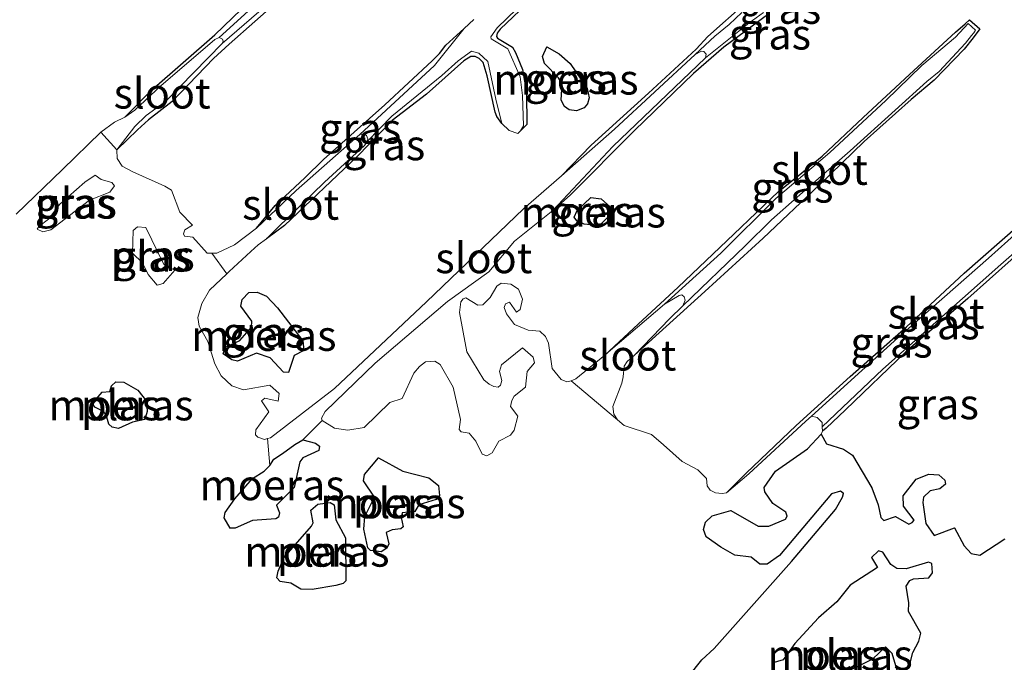
# Model space of a CAD drawing. Units: metres. Extents: x 49998 to 60000, y 406249 to 412500.
# Drawn here: x 51569 to 51650, y 406497 to 406550 of the extents above; entities that cross this region are included whole.
import ezdxf
from ezdxf.enums import TextEntityAlignment as Align

# ---------------------------------------------------------------- set-up
doc = ezdxf.new("R2010")
doc.units = ezdxf.units.M
for name, color, linetype, lineweight in [('B-ME-GW-INSTEEKWATERGANG-L-B1', 10, 'Continuous', 25), ('B-ME-IE-GRASLAND-GV-B6', 93, 'Continuous', 18), ('B-ME-IE-MOERAS-GV-B6', 10, 'Continuous', 25), ('B-ME-OG-WATER-GV-B6', 153, 'Continuous', 18)]:
    doc.layers.add(name, color=color, linetype=linetype, lineweight=lineweight)
doc.styles.add('NLCS-ISO', font='NLCS-ISO.TTF')

msp = doc.modelspace()

# ---------------------------------------------------------------- linework, layer by layer
at = {"layer": 'B-ME-GW-INSTEEKWATERGANG-L-B1'}
for points in [[(51613.6322, 406537.4575, -1.599), (51616.0782, 406539.9821, -1.4865), (51620.7926, 406544.2422, -1.4302), (51624.7121, 406547.8604, -1.4302), (51625.6934, 406548.9058, -1.4302), (51628.849, 406551.7031, -1.3739), (51632.0868, 406554.6361, -1.3739), (51636.4934, 406558.9979, -1.3176), (51637.4564, 406559.8511, -1.3176), (51638.1062, 406560.5645, -1.3176), (51642.0457, 406564.184, -1.3176), (51642.8161, 406564.7339, -1.3176), (51643.3859, 406564.9498, -1.3176), (51644.1793, 406564.7975, -1.3176), (51644.9388, 406564.5426, -1.3176), (51645.7653, 406564.3421, -1.3176), (51647.9505, 406564.1145, -1.3739), (51648.4778, 406563.8754, -1.3739), (51648.8898, 406563.5489, -1.3739), (51649.169, 406563.0937, -1.3739), (51649.6177, 406562.2107, -1.599)], [(51648.6631, 406561.046, -1.599), (51648.1145, 406561.9333, -1.3599), (51647.7544, 406562.2328, -1.3599), (51647.2409, 406562.5732, -1.3599), (51646.6499, 406562.8686, -1.3599), (51645.8454, 406563.2012, -1.3599), (51645.0394, 406563.2321, -1.3599), (51643.5757, 406562.8407, -1.3599), (51642.558, 406562.2253, -1.3599), (51641.3168, 406560.9931, -1.3599), (51638.9467, 406558.3345, -1.3036), (51638.6635, 406558.0357, -1.3036), (51637.8314, 406557.6729, -1.3036), (51635.7007, 406556.3559, -1.3036), (51632.9428, 406553.3016, -1.3036), (51630.3881, 406550.5412, -1.3036), (51628.772, 406549.3564, -1.3036), (51627.0043, 406548.0214, -1.3036), (51624.5129, 406545.8681, -1.4161), (51619.6534, 406541.1869, -1.4161), (51614.3501, 406535.8754, -1.4724), (51612.9224, 406534.6088, -1.599)], [(51611.7945, 406552.5931, -1.3739), (51608.5961, 406549.5119, -1.4302), (51608.3648, 406549.1861, -1.4302), (51608.3019, 406548.9008, -1.4302), (51608.38, 406548.7749, -1.4302), (51609.6119, 406548.0264, -1.3739), (51609.8699, 406547.5899, -1.3739), (51610.4484, 406546.1881, -1.4302), (51610.776, 406544.2884, -1.4302), (51610.7955, 406541.6763, -1.4302), (51610.0563, 406540.931, -1.599)], [(51590.5236, 406552.0262, -1.2614), (51586.3013, 406548.2797, -1.3176), (51585.0272, 406547.0959, -1.3176), (51581.616, 406543.56, -1.3739), (51579.6571, 406542.0729, -1.4302), (51578.7745, 406541.2248, -1.4865), (51577.0682, 406539.5843, -1.599)], [(51577.7179, 406542.2682, -1.599), (51579.9057, 406544.4962, -1.4302), (51585.1147, 406549.0583, -1.3739), (51588.0409, 406551.8316, -1.3739)], [(51617.2134, 406522.7285, -1.599), (51619.9425, 406525.2584, -1.4724), (51623.2538, 406528.2961, -1.4161), (51627.82, 406532.6673, -1.3036), (51631.4954, 406536.1595, -1.3036), (51633.1145, 406537.455, -1.3036), (51635.0863, 406539.0637, -1.3036), (51638.4691, 406542.2465, -1.2473), (51642.2822, 406545.7874, -1.2473), (51646.0696, 406549.2564, -1.3036), (51646.8514, 406549.9476, -1.3036), (51647.2229, 406550.282, -1.3036), (51648.0624, 406549.5396, -1.3036), (51647.5246, 406548.803, -1.3036), (51646.767, 406547.8821, -1.3036), (51644.3016, 406545.3084, -1.2473), (51642.4088, 406543.7247, -1.2473), (51638.5494, 406540.2815, -1.2473), (51634.8789, 406536.7091, -1.2473), (51630.2326, 406532.3331, -1.2473), (51625.426, 406527.9472, -1.4724), (51619.6532, 406522.7278, -1.599)], [(51588.5419, 406533.1512, -1.599), (51590.0802, 406535.011, -1.4865), (51592.5432, 406537.3034, -1.4302), (51594.0796, 406538.8051, -1.4302), (51599.1022, 406543.2851, -1.3176), (51603.0109, 406546.9126, -1.3739), (51603.6173, 406547.5126, -1.3739), (51604.1387, 406548.1879, -1.3739), (51605.6254, 406549.5652, -1.599)], [(51608.7284, 406541.7642, -1.599), (51608.3124, 406542.3379, -1.4302), (51608.1902, 406542.6923, -1.4302), (51607.5253, 406545.6668, -1.4302), (51607.2068, 406546.763, -1.3739), (51606.8842, 406547.105, -1.3739), (51606.5527, 406547.2656, -1.3739), (51606.1816, 406547.2528, -1.3739), (51605.5992, 406546.9155, -1.3739), (51602.5308, 406544.174, -1.3739), (51599.7285, 406542.0118, -1.3739), (51596.8738, 406539.0623, -1.4302), (51590.8601, 406533.3758, -1.4865), (51589.3796, 406532.2778, -1.599)], [(51627.2235, 406511.4108, -1.599), (51628.8406, 406513.0017, -1.4724), (51632.9526, 406516.9234, -1.4724), (51637.3897, 406520.9556, -1.3599), (51642.0339, 406525.0507, -1.2473), (51646.7705, 406529.4431, -1.191), (51654.362, 406536.1265, -1.1452)], [(51654.2004, 406533.7232, -1.1665), (51647.0785, 406527.3712, -1.191), (51641.979, 406522.9967, -1.2473), (51637.0041, 406518.2278, -1.3599), (51635.4076, 406516.7224, -1.4724), (51635.117, 406516.4598, -1.599)]]:
    msp.add_polyline3d(points, dxfattribs=at)
at = {"layer": 'B-ME-IE-GRASLAND-GV-B6'}
for points in [[(51590.5236, 406552.0262, -1.2614), (51586.3013, 406548.2797, -1.3176), (51585.0272, 406547.0959, -1.3176), (51581.616, 406543.56, -1.3739), (51579.6571, 406542.0729, -1.4302), (51578.7745, 406541.2248, -1.4865), (51577.0682, 406539.5843, -1.599), (51578.5376, 406541.5244, -1.599), (51579.4688, 406542.406, -1.599), (51581.0758, 406543.5804, -1.599), (51585.7403, 406548.3407, -1.599), (51592.9566, 406554.6048, -1.599)], [(51590.8609, 406553.7339, -1.599), (51585.4798, 406548.8173, -1.599), (51585.1172, 406548.6643, -1.599), (51580.6967, 406544.8439, -1.599), (51578.5567, 406542.8526, -1.599), (51577.7179, 406542.2682, -1.599), (51579.9057, 406544.4962, -1.4302), (51585.1147, 406549.0583, -1.3739), (51588.0409, 406551.8316, -1.3739)], [(51628.849, 406551.7031, -1.3739), (51625.6934, 406548.9058, -1.4302), (51624.7121, 406547.8604, -1.4302), (51620.7926, 406544.2422, -1.4302), (51616.0782, 406539.9821, -1.4865), (51613.6322, 406537.4575, -1.599), (51610.5321, 406534.7334, -1.599), (51602.5351, 406527.1043, -1.599), (51594.9705, 406519.9642, -1.599), (51589.6986, 406515.9307, -1.599), (51589.4519, 406515.8552, -1.599), (51589.2052, 406515.7797, -1.599), (51588.6508, 406515.9669, -1.599), (51588.4771, 406516.1774, -1.599), (51588.5032, 406516.571, -1.599), (51589.5778, 406518.0646, -1.599), (51588.9592, 406518.9716, -1.599), (51589.2486, 406519.1703, -1.599), (51590.3393, 406518.9257, -1.599), (51590.4108, 406519.5634, -1.599), (51589.6548, 406520.2509, -1.599), (51587.4968, 406519.867, -1.599), (51586.5319, 406520.1896, -1.599), (51585.6365, 406521.0193, -1.599), (51585.1237, 406522.0032, -1.599), (51584.5581, 406523.8485, -1.599), (51583.8278, 406525.1005, -1.599), (51583.7235, 406525.8179, -1.599), (51584.0554, 406526.9643, -1.599), (51584.682, 406528.0584, -1.599), (51586.1048, 406529.3925, -1.605), (51586.3175, 406529.5864, -1.599), (51588.0858, 406531.2432, -1.599), (51588.6962, 406531.7834, -1.599), (51589.3796, 406532.2778, -1.599), (51590.8601, 406533.3758, -1.4865), (51596.8738, 406539.0623, -1.4302), (51599.7285, 406542.0118, -1.3739), (51602.5308, 406544.174, -1.3739), (51605.5992, 406546.9155, -1.3739), (51606.1816, 406547.2528, -1.3739), (51606.5527, 406547.2656, -1.3739), (51606.8842, 406547.105, -1.3739), (51607.2068, 406546.763, -1.3739), (51607.5253, 406545.6668, -1.4302), (51608.1902, 406542.6923, -1.4302), (51608.3124, 406542.3379, -1.4302), (51608.7284, 406541.7642, -1.599), (51609.3368, 406541.1884, -1.599), (51610.0563, 406540.931, -1.599), (51610.7955, 406541.6763, -1.4302), (51610.776, 406544.2884, -1.4302), (51610.4484, 406546.1881, -1.4302), (51609.8699, 406547.5899, -1.3739), (51609.6119, 406548.0264, -1.3739), (51608.38, 406548.7749, -1.4302), (51608.3019, 406548.9008, -1.4302), (51608.3648, 406549.1861, -1.4302), (51608.5961, 406549.5119, -1.4302), (51611.7945, 406552.5931, -1.3739)], [(51611.7945, 406552.5931, -1.3739), (51608.5961, 406549.5119, -1.4302), (51608.3648, 406549.1861, -1.4302), (51608.3019, 406548.9008, -1.4302), (51608.38, 406548.7749, -1.4302), (51609.6119, 406548.0264, -1.3739), (51609.8699, 406547.5899, -1.3739), (51610.4484, 406546.1881, -1.4302), (51610.776, 406544.2884, -1.4302), (51610.7955, 406541.6763, -1.4302), (51610.0563, 406540.931, -1.599), (51610.2643, 406541.1448, -1.599), (51610.5296, 406541.5733, -1.599), (51610.4467, 406544.0714, -1.599), (51610.2426, 406545.5969, -1.599), (51609.2375, 406547.8876, -1.599), (51607.859, 406548.7278, -1.599), (51607.8292, 406548.8868, -1.599), (51608.3576, 406549.6129, -1.599), (51611.5528, 406552.7547, -1.599)], [(51605.6254, 406549.5652, -1.599), (51604.1387, 406548.1879, -1.3739), (51603.6173, 406547.5126, -1.3739), (51603.0109, 406546.9126, -1.3739), (51599.1022, 406543.2851, -1.3176), (51594.0796, 406538.8051, -1.4302), (51592.5432, 406537.3034, -1.4302), (51590.0802, 406535.011, -1.4865), (51588.5419, 406533.1512, -1.599), (51586.7457, 406531.7842, -1.599), (51585.2801, 406531.091, -1.599), (51584.8877, 406531.0971, -1.599), (51584.4952, 406531.1031, -1.599), (51583.3181, 406532.4282, -1.599), (51582.6296, 406532.5066, -1.599), (51582.5384, 406532.6819, -1.599), (51582.659, 406533.011, -1.599), (51583.2886, 406533.4016, -1.599), (51582.2382, 406534.463, -1.599), (51581.5737, 406536.2821, -1.599), (51581.0013, 406536.5988, -1.599), (51578.3843, 406537.7952, -1.599), (51577.4922, 406538.2431, -1.599), (51577.1017, 406538.8726, -1.599), (51577.0682, 406539.5843, -1.599), (51578.7745, 406541.2248, -1.4865), (51579.6571, 406542.0729, -1.4302), (51581.616, 406543.56, -1.3739), (51585.0272, 406547.0959, -1.3176), (51586.3013, 406548.2797, -1.3176), (51590.5236, 406552.0262, -1.2614)], [(51588.0409, 406551.8316, -1.3739), (51585.1147, 406549.0583, -1.3739), (51579.9057, 406544.4962, -1.4302), (51577.7179, 406542.2682, -1.599)], [(51613.6322, 406537.4575, -1.599), (51616.0782, 406539.9821, -1.4865), (51620.7926, 406544.2422, -1.4302), (51624.7121, 406547.8604, -1.4302), (51625.6934, 406548.9058, -1.4302), (51628.849, 406551.7031, -1.3739)], [(51654.362, 406536.1265, -1.1452), (51646.7705, 406529.4431, -1.191), (51642.0339, 406525.0507, -1.2473), (51637.3897, 406520.9556, -1.3599), (51632.9526, 406516.9234, -1.4724), (51628.8406, 406513.0017, -1.4724), (51627.2235, 406511.4108, -1.599), (51626.876, 406511.3392, -1.599), (51626.3103, 406511.3848, -1.599), (51625.8843, 406511.61, -1.599), (51625.6406, 406511.977, -1.599), (51625.5637, 406512.5755, -1.599), (51624.8572, 406513.276, -1.599), (51623.5674, 406513.9809, -1.599), (51622.0368, 406515.3345, -1.599), (51621.0589, 406516.1993, -1.599), (51618.7921, 406516.9346, -1.599), (51618.2606, 406517.4046, -1.599), (51617.9413, 406517.8575, -1.599), (51617.8713, 406518.5067, -1.599), (51618.609, 406520.4118, -1.599), (51618.7173, 406520.9412, -1.599), (51618.8046, 406521.8111, -1.599), (51619.0523, 406522.1983, -1.599), (51619.6532, 406522.7278, -1.599), (51625.426, 406527.9472, -1.4724), (51630.2326, 406532.3331, -1.2473), (51634.8789, 406536.7091, -1.2473), (51638.5494, 406540.2815, -1.2473), (51642.4088, 406543.7247, -1.2473), (51644.3016, 406545.3084, -1.2473), (51646.767, 406547.8821, -1.3036), (51647.5246, 406548.803, -1.3036), (51648.0624, 406549.5396, -1.3036), (51647.2229, 406550.282, -1.3036), (51646.8514, 406549.9476, -1.3036), (51646.0696, 406549.2564, -1.3036), (51642.2822, 406545.7874, -1.2473), (51638.4691, 406542.2465, -1.2473), (51635.0863, 406539.0637, -1.3036), (51633.1145, 406537.455, -1.3036), (51631.4954, 406536.1595, -1.3036), (51627.82, 406532.6673, -1.3036), (51623.2538, 406528.2961, -1.4161), (51619.9425, 406525.2584, -1.4724), (51617.2134, 406522.7285, -1.599), (51614.8368, 406520.773, -1.599), (51614.4354, 406520.5975, -1.599), (51614.0773, 406520.5353, -1.599), (51613.6137, 406520.7179, -1.599), (51612.8656, 406521.6069, -1.599), (51612.5857, 406523.7109, -1.599), (51612.3216, 406524.2476, -1.599), (51611.8514, 406524.7013, -1.599), (51610.912, 406524.7742, -1.599), (51609.7784, 406525.2273, -1.599), (51609.1316, 406526.1024, -1.599), (51608.9288, 406526.6228, -1.599), (51609.0399, 406526.9412, -1.599), (51609.3637, 406527.0717, -1.599), (51609.9361, 406526.2624, -1.599), (51610.2549, 406526.473, -1.599), (51610.4449, 406527.3091, -1.599), (51610.1022, 406528.1425, -1.599), (51609.4837, 406528.5569, -1.599), (51608.6951, 406528.6291, -1.599), (51608.3174, 406528.3948, -1.599), (51607.7824, 406527.4471, -1.599), (51607.1652, 406526.8562, -1.599), (51606.7552, 406526.821, -1.599), (51605.7626, 406527.4335, -1.599), (51605.5471, 406527.3399, -1.599), (51605.3616, 406527.0872, -1.599), (51605.2542, 406526.216, -1.599), (51605.8444, 406522.9851, -1.599), (51607.2513, 406520.699, -1.599), (51607.7059, 406520.3348, -1.599), (51608.0906, 406520.1273, -1.599), (51608.4242, 406520.0975, -1.599), (51608.6359, 406520.2512, -1.599), (51608.7234, 406520.6286, -1.599), (51608.5565, 406521.3824, -1.599), (51608.7048, 406521.9142, -1.599), (51610.429, 406523.307, -1.599), (51611.31, 406522.5468, -1.599), (51611.4184, 406522.091, -1.599), (51610.8085, 406521.38, -1.599), (51610.6975, 406520.0763, -1.599), (51609.7565, 406519.355, -1.599), (51609.5477, 406518.9903, -1.599), (51609.457, 406518.5022, -1.599), (51610.0494, 406517.6941, -1.599), (51609.747, 406516.5597, -1.599), (51609.4417, 406516.1287, -1.599), (51608.486, 406515.6478, -1.599), (51607.9509, 406514.7001, -1.599), (51607.4943, 406514.4408, -1.599), (51607.1145, 406514.5683, -1.599), (51606.5969, 406515.6322, -1.599), (51606.0625, 406516.3132, -1.599), (51605.4035, 406516.4034, -1.599), (51605.2203, 406516.6032, -1.599), (51605.3314, 406517.4143, -1.599), (51604.7449, 406520.0926, -1.599), (51603.6761, 406521.9471, -1.599), (51603.2371, 406522.2217, -1.599), (51602.4571, 406522.1537, -1.599), (51601.9772, 406521.7824, -1.599), (51601.5083, 406521.2308, -1.599), (51600.5295, 406519.1601, -1.599), (51599.5251, 406518.8169, -1.599), (51597.4183, 406516.7773, -1.599), (51596.0648, 406516.5534, -1.599), (51594.9684, 406516.7273, -1.599), (51593.9559, 406517.3387, -1.599), (51593.8929, 406517.546, -1.599), (51594.1921, 406518.0771, -1.599), (51598.3102, 406522.0698, -1.599), (51604.2535, 406527.1196, -1.599), (51607.6732, 406529.5514, -1.599), (51609.7692, 406532.0929, -1.599), (51612.9224, 406534.6088, -1.599), (51614.3501, 406535.8754, -1.4724), (51619.6534, 406541.1869, -1.4161), (51624.5129, 406545.8681, -1.4161), (51627.0043, 406548.0214, -1.3036), (51628.772, 406549.3564, -1.3036), (51630.3881, 406550.5412, -1.3036)], [(51612.9224, 406534.6088, -1.599), (51617.8777, 406539.8695, -1.599), (51625.4938, 406547.1535, -1.599), (51629.0645, 406550.0007, -1.599), (51630.2666, 406550.8888, -1.599)], [(51630.3881, 406550.5412, -1.3036), (51628.772, 406549.3564, -1.3036), (51627.0043, 406548.0214, -1.3036), (51624.5129, 406545.8681, -1.4161), (51619.6534, 406541.1869, -1.4161), (51614.3501, 406535.8754, -1.4724), (51612.9224, 406534.6088, -1.599)], [(51628.4891, 406550.8704, -1.599), (51627.4428, 406549.9014, -1.599), (51626.2562, 406548.9238, -1.599), (51624.6516, 406547.4435, -1.599), (51618.0108, 406541.3052, -1.599), (51613.6322, 406537.4575, -1.599)], [(51606.4261, 406550.299, -1.599), (51605.6254, 406549.5652, -1.599)], [(51617.2134, 406522.7285, -1.599), (51619.9425, 406525.2584, -1.4724), (51623.2538, 406528.2961, -1.4161), (51627.82, 406532.6673, -1.3036), (51631.4954, 406536.1595, -1.3036), (51633.1145, 406537.455, -1.3036), (51635.0863, 406539.0637, -1.3036), (51638.4691, 406542.2465, -1.2473), (51642.2822, 406545.7874, -1.2473), (51646.0696, 406549.2564, -1.3036), (51646.8514, 406549.9476, -1.3036), (51647.2229, 406550.282, -1.3036), (51648.0624, 406549.5396, -1.3036), (51647.5246, 406548.803, -1.3036), (51646.767, 406547.8821, -1.3036), (51644.3016, 406545.3084, -1.2473), (51642.4088, 406543.7247, -1.2473), (51638.5494, 406540.2815, -1.2473), (51634.8789, 406536.7091, -1.2473), (51630.2326, 406532.3331, -1.2473), (51625.426, 406527.9472, -1.4724), (51619.6532, 406522.7278, -1.599), (51622.5365, 406525.7097, -1.599), (51623.6274, 406526.772, -1.599), (51628.742, 406531.7062, -1.599), (51630.9332, 406533.8413, -1.599), (51633.0202, 406535.7086, -1.599), (51637.3814, 406539.505, -1.599), (51641.0968, 406542.8496, -1.599), (51643.6869, 406545.2001, -1.599), (51644.7006, 406546.0465, -1.599), (51646.8713, 406548.3513, -1.599), (51647.3753, 406548.9854, -1.599), (51647.5527, 406549.2074, -1.599), (51647.69, 406549.4269, -1.599), (51647.1023, 406549.9834, -1.599), (51646.0457, 406548.8529, -1.599), (51643.2929, 406546.5325, -1.599), (51640.3329, 406543.6565, -1.599), (51635.7207, 406539.3622, -1.599), (51631.2675, 406535.5903, -1.599), (51626.7478, 406531.1005, -1.599), (51622.1209, 406526.9106, -1.599), (51617.6888, 406523.1197, -1.599), (51617.2134, 406522.7285, -1.599)], [(51605.6254, 406549.5652, -1.599), (51603.1878, 406546.5303, -1.599), (51597.0576, 406540.8524, -1.599), (51596.1979, 406540.116, -1.599), (51591.8199, 406536.258, -1.599), (51588.5419, 406533.1512, -1.599), (51590.0802, 406535.011, -1.4865), (51592.5432, 406537.3034, -1.4302), (51594.0796, 406538.8051, -1.4302), (51599.1022, 406543.2851, -1.3176), (51603.0109, 406546.9126, -1.3739), (51603.6173, 406547.5126, -1.3739), (51604.1387, 406548.1879, -1.3739), (51605.6254, 406549.5652, -1.599)], [(51613.3882, 406545.5256, -1.5487), (51613.6912, 406545.0114, -1.5487), (51613.6226, 406543.6702, -1.5487), (51613.8962, 406543.1441, -1.5487), (51614.2739, 406542.8858, -1.5487), (51614.8716, 406542.8119, -1.5487), (51615.5003, 406543.0516, -1.5487), (51615.7917, 406543.3812, -1.5487), (51615.9331, 406543.8623, -1.5487), (51615.745, 406544.6349, -1.5487), (51614.3516, 406546.7007, -1.5487), (51613.4587, 406547.4903, -1.5487), (51612.4379, 406548.071, -1.5487), (51612.0746, 406547.2746, -1.5487), (51612.241, 406546.6917, -1.5487), (51613.3882, 406545.5256, -1.5487)], [(51608.7284, 406541.7642, -1.599), (51608.3124, 406542.3379, -1.4302), (51608.1902, 406542.6923, -1.4302), (51607.5253, 406545.6668, -1.4302), (51607.2068, 406546.763, -1.3739), (51606.8842, 406547.105, -1.3739), (51606.5527, 406547.2656, -1.3739), (51606.1816, 406547.2528, -1.3739), (51605.5992, 406546.9155, -1.3739), (51602.5308, 406544.174, -1.3739), (51599.7285, 406542.0118, -1.3739), (51596.8738, 406539.0623, -1.4302), (51590.8601, 406533.3758, -1.4865), (51589.3796, 406532.2778, -1.599), (51590.2614, 406533.1463, -1.599), (51594.1517, 406536.924, -1.599), (51597.4452, 406539.9413, -1.599), (51597.6459, 406540.2753, -1.599), (51599.6848, 406542.3549, -1.599), (51603.7915, 406545.7135, -1.599), (51605.1355, 406546.9119, -1.599), (51606.253, 406547.7043, -1.599), (51606.8568, 406547.5303, -1.599), (51607.5915, 406546.8616, -1.599), (51608.2544, 406543.7558, -1.599), (51608.7284, 406541.7642, -1.599)], [(51577.7179, 406542.2682, -1.599), (51576.868, 406541.8642, -1.599), (51575.7393, 406541.0373, -1.599), (51572.582, 406537.9817, -1.599), (51568.7963, 406534.3008, -1.599)], [(51570.6508, 406533.2996, -1.599), (51571.4484, 406533.9015, -1.599), (51572.3893, 406535.1155, -1.599), (51574.4189, 406536.9391, -1.599), (51575.2777, 406537.5247, -1.599), (51575.7831, 406537.1536, -1.599), (51576.6629, 406536.9061, -1.599), (51576.8604, 406536.6367, -1.599), (51576.481, 406536.1007, -1.599), (51574.8221, 406535.4459, -1.599), (51571.6426, 406533.0288, -1.599), (51570.9689, 406532.8667, -1.599), (51570.5241, 406533.0706, -1.599), (51570.6508, 406533.2996, -1.599)], [(51634.2065, 406517.7007, -1.599), (51633.7385, 406517.3, -1.599), (51629.0485, 406512.9605, -1.599), (51627.2235, 406511.4108, -1.599), (51628.8406, 406513.0017, -1.4724), (51632.9526, 406516.9234, -1.4724), (51637.3897, 406520.9556, -1.3599), (51642.0339, 406525.0507, -1.2473), (51646.7705, 406529.4431, -1.191), (51654.362, 406536.1265, -1.1452), (51654.3315, 406535.6722, -1.599), (51648.7679, 406530.6832, -1.599), (51641.3179, 406524.1436, -1.599), (51634.2065, 406517.7007, -1.599)], [(51616.0721, 406535.6884, -1.4925), (51614.9333, 406534.5933, -1.4925), (51614.6943, 406534.0661, -1.4925), (51614.9035, 406533.7674, -1.4925), (51615.5039, 406533.4826, -1.4925), (51616.2935, 406533.3904, -1.4925), (51616.92, 406533.4993, -1.4925), (51617.6661, 406534.2788, -1.4925), (51617.6894, 406534.8832, -1.4925), (51616.9042, 406535.5586, -1.4925), (51616.0721, 406535.6884, -1.4925)], [(51634.9956, 406516.2262, -1.599), (51635.117, 406516.4598, -1.599), (51635.4076, 406516.7224, -1.4724), (51637.0041, 406518.2278, -1.3599), (51641.979, 406522.9967, -1.2473), (51647.0785, 406527.3712, -1.191), (51654.2004, 406533.7232, -1.1665)], [(51654.2004, 406533.7232, -1.1665), (51647.0785, 406527.3712, -1.191), (51641.979, 406522.9967, -1.2473), (51637.0041, 406518.2278, -1.3599), (51635.4076, 406516.7224, -1.4724), (51635.117, 406516.4598, -1.599), (51635.0996, 406516.8257, -1.599), (51640.0898, 406521.5553, -1.599), (51649.7747, 406530.1724, -1.599), (51654.2238, 406534.0704, -1.599), (51654.2004, 406533.7232, -1.1665)], [(51580.3868, 406528.479, -1.599), (51579.6398, 406529.3479, -1.599), (51579.1896, 406530.2954, -1.599), (51578.3461, 406531.0981, -1.599), (51578.4134, 406532.9521, -1.599), (51578.7662, 406533.2653, -1.599), (51579.4628, 406533.2176, -1.599), (51580.9365, 406530.1715, -1.599), (51581.8404, 406529.6942, -1.599), (51580.8708, 406528.6193, -1.599), (51580.3868, 406528.479, -1.599)], [(51589.678, 406522.4852, -1.605), (51590.7742, 406521.3264, -1.605), (51591.1985, 406521.2922, -1.605), (51591.6556, 406522.6871, -1.605), (51592.4452, 406523.0874, -1.605), (51592.356, 406523.886, -1.605), (51590.2804, 406526.5927, -1.605), (51589.3673, 406527.5517, -1.605), (51588.603, 406527.8866, -1.605), (51587.9315, 406527.8554, -1.605), (51587.3733, 406527.2885, -1.605), (51587.2769, 406526.7298, -1.605), (51588.1753, 406525.5186, -1.605), (51588.1566, 406525.0049, -1.605), (51587.1885, 406523.9102, -1.605), (51585.9951, 406523.3746, -1.605), (51585.808, 406522.8204, -1.605), (51586.5315, 406522.3321, -1.605), (51586.99, 406522.2296, -1.605), (51588.5483, 406522.8782, -1.605), (51589.678, 406522.4852, -1.605)], [(51650.1276, 406507.6226, -1.5487), (51648.0595, 406506.2691, -1.5487), (51647.3474, 406506.4063, -1.5487), (51646.7661, 406507.034, -1.5487), (51645.9705, 406508.5332, -1.5487), (51644.3012, 406507.8878, -1.5487), (51643.607, 406508.8805, -1.5487), (51643.3612, 406510.5944, -1.5487), (51643.4237, 406511.0506, -1.5487), (51643.9656, 406511.5564, -1.5487), (51644.77, 406511.7164, -1.5487), (51645.2393, 406512.0971, -1.5487), (51645.1877, 406512.4457, -1.5487), (51644.6894, 406512.8675, -1.5487), (51643.8514, 406512.9265, -1.5487), (51642.8108, 406512.5208, -1.5487), (51641.7584, 406511.1594, -1.5487), (51641.7912, 406510.2969, -1.5487), (51642.666, 406509.1444, -1.5487), (51642.4968, 406508.953, -1.5487), (51642.2132, 406508.825, -1.5487), (51641.1287, 406509.4621, -1.5487), (51640.1551, 406509.1107, -1.5487), (51639.9081, 406509.367, -1.5487), (51639.7041, 406510.3999, -1.5487), (51639.175, 406511.8149, -1.5487), (51637.573, 406514.5006, -1.5487), (51636.8496, 406514.9888, -1.5487), (51635.4466, 406515.4151, -1.5487), (51634.9956, 406516.2262, -1.599)]]:
    msp.add_polyline3d(points, dxfattribs=at)
at = {"layer": 'B-ME-IE-MOERAS-GV-B6'}
for points in [[(51613.3882, 406545.5256, -1.5487), (51612.241, 406546.6917, -1.5487), (51612.0746, 406547.2746, -1.5487), (51612.4379, 406548.071, -1.5487), (51613.4587, 406547.4903, -1.5487), (51614.3516, 406546.7007, -1.5487), (51615.745, 406544.6349, -1.5487), (51615.9331, 406543.8623, -1.5487), (51615.7917, 406543.3812, -1.5487), (51615.5003, 406543.0516, -1.5487), (51614.8716, 406542.8119, -1.5487), (51614.2739, 406542.8858, -1.5487), (51613.8962, 406543.1441, -1.5487), (51613.6226, 406543.6702, -1.5487), (51613.6912, 406545.0114, -1.5487), (51613.3882, 406545.5256, -1.5487)], [(51616.0721, 406535.6884, -1.4925), (51616.9042, 406535.5586, -1.4925), (51617.6894, 406534.8832, -1.4925), (51617.6661, 406534.2788, -1.4925), (51616.92, 406533.4993, -1.4925), (51616.2935, 406533.3904, -1.4925), (51615.5039, 406533.4826, -1.4925), (51614.9035, 406533.7674, -1.4925), (51614.6943, 406534.0661, -1.4925), (51614.9333, 406534.5933, -1.4925), (51616.0721, 406535.6884, -1.4925)], [(51589.678, 406522.4852, -1.605), (51588.5483, 406522.8782, -1.605), (51586.99, 406522.2296, -1.605), (51586.5315, 406522.3321, -1.605), (51585.808, 406522.8204, -1.605), (51585.9951, 406523.3746, -1.605), (51587.1885, 406523.9102, -1.605), (51588.1566, 406525.0049, -1.605), (51588.1753, 406525.5186, -1.605), (51587.2769, 406526.7298, -1.605), (51587.3733, 406527.2885, -1.605), (51587.9315, 406527.8554, -1.605), (51588.603, 406527.8866, -1.605), (51589.3673, 406527.5517, -1.605), (51590.2804, 406526.5927, -1.605), (51592.356, 406523.886, -1.605), (51592.4452, 406523.0874, -1.605), (51591.6556, 406522.6871, -1.605), (51591.1985, 406521.2922, -1.605), (51590.7742, 406521.3264, -1.605), (51589.678, 406522.4852, -1.605)], [(51579.5466, 406518.0825, -1.599), (51579.3749, 406517.4386, -1.599), (51578.3631, 406517.2156, -1.599), (51577.2095, 406516.6823, -1.599), (51576.6895, 406516.8011, -1.599), (51576.3931, 406517.0443, -1.599), (51576.1849, 406517.8156, -1.599), (51575.978, 406518.0744, -1.599), (51575.2417, 406518.4413, -1.599), (51575.0524, 406518.7413, -1.599), (51575.8491, 406519.685, -1.599), (51576.5007, 406519.715, -1.599), (51576.6221, 406520.195, -1.599), (51576.9949, 406520.5094, -1.599), (51577.629, 406520.4981, -1.599), (51578.8056, 406519.8365, -1.599), (51579.5044, 406518.9344, -1.599), (51579.5466, 406518.0825, -1.599)], [(51592.3775, 406515.7534, -1.599), (51593.4094, 406515.485, -1.599), (51593.7271, 406515.223, -1.599), (51593.6785, 406514.8682, -1.599), (51592.3577, 406514.2743, -1.599), (51592.1169, 406513.9378, -1.599), (51591.6531, 406511.8283, -1.599), (51590.1931, 406510.3915, -1.599), (51590.4539, 406509.744, -1.599), (51590.364, 406509.4067, -1.599), (51590.1523, 406509.253, -1.599), (51588.2305, 406509.1148, -1.599), (51586.8002, 406508.5041, -1.599), (51586.3983, 406508.4995, -1.599), (51585.9036, 406509.3538, -1.599), (51585.9779, 406509.7806, -1.599), (51586.7729, 406510.9152, -1.599), (51588.2195, 406512.5724, -1.599), (51589.1879, 406513.1748, -1.599), (51589.6416, 406513.645, -1.599), (51589.9915, 406514.1691, -1.599), (51590.7069, 406514.6353, -1.599), (51591.7067, 406515.3804, -1.599), (51592.3775, 406515.7534, -1.599)], [(51622.9318, 406494.8412, -1.599), (51625.1909, 406497.6742, -1.599), (51626.1996, 406498.6007, -1.599), (51632.5559, 406505.767, -1.599), (51636.1854, 406510.0213, -1.599), (51636.7662, 406511.0421, -1.599), (51636.8385, 406511.3381, -1.599), (51636.6046, 406511.5449, -1.599), (51635.8639, 406511.3285, -1.599), (51631.5919, 406506.2406, -1.599), (51630.5696, 406505.5344, -1.599), (51629.9568, 406505.5269, -1.599), (51629.2471, 406506.1166, -1.599), (51627.901, 406506.2651, -1.599), (51626.7645, 406506.9291, -1.599), (51625.5369, 406507.7685, -1.599), (51625.3279, 406508.389, -1.599), (51625.4926, 406508.9822, -1.599), (51626.044, 406509.4986, -1.599), (51627.5842, 406509.9551, -1.599), (51629.8159, 406508.6447, -1.599), (51630.7103, 406508.6493, -1.599), (51632.0723, 406509.2256, -1.599), (51632.2072, 406509.4852, -1.599), (51632.1062, 406509.8208, -1.599), (51631.0273, 406510.5286, -1.599), (51630.365, 406511.4932, -1.599), (51630.304, 406511.8313, -1.599), (51631.2564, 406513.1866, -1.599), (51633.8879, 406515.0272, -1.599), (51634.9956, 406516.2262, -1.599)], [(51634.9956, 406516.2262, -1.599), (51635.4466, 406515.4151, -1.5487), (51636.8496, 406514.9888, -1.5487), (51637.573, 406514.5006, -1.5487), (51639.175, 406511.8149, -1.5487), (51639.7041, 406510.3999, -1.5487), (51639.9081, 406509.367, -1.5487), (51640.1551, 406509.1107, -1.5487), (51641.1287, 406509.4621, -1.5487), (51642.2132, 406508.825, -1.5487), (51642.4968, 406508.953, -1.5487), (51642.666, 406509.1444, -1.5487), (51641.7912, 406510.2969, -1.5487), (51641.7584, 406511.1594, -1.5487), (51642.8108, 406512.5208, -1.5487), (51643.8514, 406512.9265, -1.5487), (51644.6894, 406512.8675, -1.5487), (51645.1877, 406512.4457, -1.5487), (51645.2393, 406512.0971, -1.5487), (51644.77, 406511.7164, -1.5487), (51643.9656, 406511.5564, -1.5487), (51643.4237, 406511.0506, -1.5487), (51643.3612, 406510.5944, -1.5487), (51643.607, 406508.8805, -1.5487), (51644.3012, 406507.8878, -1.5487), (51645.9705, 406508.5332, -1.5487), (51646.7661, 406507.034, -1.5487), (51647.3474, 406506.4063, -1.5487), (51648.0595, 406506.2691, -1.5487), (51650.1276, 406507.6226, -1.5487)], [(51603.6071, 406511.1655, -1.599), (51603.325, 406510.8465, -1.599), (51601.9143, 406510.408, -1.599), (51601.5763, 406509.8544, -1.599), (51600.5371, 406509.7503, -1.599), (51600.4591, 406509.3836, -1.599), (51600.6178, 406508.5992, -1.599), (51600.4273, 406508.4266, -1.599), (51599.7074, 406508.3623, -1.599), (51599.2083, 406508.1406, -1.599), (51599.4463, 406507.2102, -1.599), (51599.2669, 406506.8574, -1.599), (51598.8033, 406506.5474, -1.599), (51597.9416, 406506.6654, -1.599), (51597.7077, 406506.8722, -1.599), (51597.3928, 406508.401, -1.599), (51597.4797, 406509.4418, -1.599), (51598.2559, 406511.0478, -1.599), (51597.3498, 406512.3794, -1.599), (51597.4487, 406512.8982, -1.599), (51598.5801, 406514.2847, -1.599), (51600.5887, 406513.1716, -1.599), (51602.7325, 406512.6398, -1.599), (51603.5354, 406512.0055, -1.599), (51603.6071, 406511.1655, -1.599)], [(51592.1961, 406503.4673, -1.599), (51591.3711, 406503.9695, -1.599), (51590.4881, 406504.1062, -1.599), (51590.2174, 406504.4214, -1.599), (51590.3245, 406504.9708, -1.599), (51590.7908, 406506.0551, -1.599), (51593.0847, 406508.649, -1.599), (51593.2184, 406508.9286, -1.599), (51593.0331, 406509.9829, -1.599), (51593.587, 406510.4593, -1.599), (51594.6131, 406510.6128, -1.599), (51594.9377, 406510.4015, -1.599), (51595.0833, 406509.1739, -1.599), (51595.8872, 406507.7053, -1.599), (51595.8925, 406504.1769, -1.599), (51595.695, 406503.9537, -1.599), (51595.0921, 406503.786, -1.599), (51593.1319, 406503.4544, -1.599), (51592.1961, 406503.4673, -1.599)], [(51642.5357, 406498.2677, -1.599), (51643.0413, 406499.2035, -1.599), (51643.2117, 406499.8674, -1.599), (51642.1785, 406501.6336, -1.599), (51642.2144, 406502.3596, -1.599), (51641.9907, 406503.713, -1.599), (51642.2935, 406504.184, -1.599), (51642.596, 406504.3333, -1.599), (51643.8579, 406504.4108, -1.599), (51644.1644, 406504.8217, -1.599), (51644.1071, 406505.5923, -1.599), (51643.8299, 406505.6858, -1.599), (51641.993, 406505.1507, -1.599), (51641.2375, 406505.1747, -1.599), (51640.7441, 406505.5163, -1.599), (51640.0687, 406506.5303, -1.599), (51639.7114, 406506.619, -1.599), (51639.1412, 406506.0813, -1.599), (51639.6335, 406505.2671, -1.599), (51637.3804, 406503.8117, -1.599), (51636.2985, 406502.4384, -1.599), (51634.7911, 406501.1193, -1.599), (51632.8296, 406499.0083, -1.599), (51631.8761, 406497.6729, -1.599), (51630.9576, 406497.4054, -1.599)], [(51636.5481, 406496.4019, -1.599), (51639.2705, 406497.7453, -1.599), (51640.2956, 406498.7332, -1.599), (51640.8095, 406498.2219, -1.599), (51641.7553, 406495.0933, -1.599)], [(51642.3269, 406497.4104, -1.599), (51642.5357, 406498.2677, -1.599)]]:
    msp.add_polyline3d(points, dxfattribs=at)
at = {"layer": 'B-ME-OG-WATER-GV-B6'}
for points in [[(51592.9566, 406554.6048, -1.599), (51585.7403, 406548.3407, -1.599), (51585.8188, 406548.5365, -1.599), (51585.7488, 406548.693, -1.599), (51585.4798, 406548.8173, -1.599), (51590.8609, 406553.7339, -1.599)], [(51611.5528, 406552.7547, -1.599), (51608.3576, 406549.6129, -1.599), (51607.8292, 406548.8868, -1.599), (51607.859, 406548.7278, -1.599), (51609.2375, 406547.8876, -1.599), (51610.2426, 406545.5969, -1.599), (51610.4467, 406544.0714, -1.599), (51610.5296, 406541.5733, -1.599), (51610.2643, 406541.1448, -1.599), (51610.0563, 406540.931, -1.599), (51609.3368, 406541.1884, -1.599), (51608.7284, 406541.7642, -1.599), (51608.2544, 406543.7558, -1.599), (51607.5915, 406546.8616, -1.599), (51606.8568, 406547.5303, -1.599), (51606.253, 406547.7043, -1.599), (51605.1355, 406546.9119, -1.599), (51603.7915, 406545.7135, -1.599), (51599.6848, 406542.3549, -1.599), (51597.6459, 406540.2753, -1.599), (51597.7231, 406540.4912, -1.599), (51597.6058, 406540.7655, -1.599), (51597.3862, 406540.9028, -1.599), (51597.0576, 406540.8524, -1.599), (51603.1878, 406546.5303, -1.599), (51605.6254, 406549.5652, -1.599)], [(51630.2666, 406550.8888, -1.599), (51629.0645, 406550.0007, -1.599), (51625.4938, 406547.1535, -1.599), (51625.5354, 406547.4576, -1.599), (51625.3604, 406547.6882, -1.599), (51625.1577, 406547.7159, -1.599), (51624.6516, 406547.4435, -1.599), (51626.2562, 406548.9238, -1.599), (51627.4428, 406549.9014, -1.599), (51628.4891, 406550.8704, -1.599)], [(51605.6254, 406549.5652, -1.599), (51606.4261, 406550.299, -1.599)], [(51622.1209, 406526.9106, -1.599), (51626.7478, 406531.1005, -1.599), (51631.2675, 406535.5903, -1.599), (51635.7207, 406539.3622, -1.599), (51640.3329, 406543.6565, -1.599), (51643.2929, 406546.5325, -1.599), (51646.0457, 406548.8529, -1.599), (51647.1023, 406549.9834, -1.599), (51647.69, 406549.4269, -1.599), (51647.5527, 406549.2074, -1.599), (51647.3753, 406548.9854, -1.599), (51646.8713, 406548.3513, -1.599), (51644.7006, 406546.0465, -1.599), (51643.6869, 406545.2001, -1.599), (51641.0968, 406542.8496, -1.599), (51637.3814, 406539.505, -1.599), (51633.0202, 406535.7086, -1.599), (51630.9332, 406533.8413, -1.599), (51628.742, 406531.7062, -1.599), (51623.6274, 406526.772, -1.599), (51623.8101, 406527.2356, -1.599), (51623.7234, 406527.5017, -1.599), (51623.5427, 406527.6615, -1.599), (51623.3142, 406527.6173, -1.599), (51622.1209, 406526.9106, -1.599)], [(51575.7393, 406541.0373, -1.599), (51576.868, 406541.8642, -1.599), (51577.7179, 406542.2682, -1.599), (51578.5567, 406542.8526, -1.599), (51580.6967, 406544.8439, -1.599), (51585.1172, 406548.6643, -1.599), (51585.4798, 406548.8173, -1.599), (51585.7488, 406548.693, -1.599), (51585.8188, 406548.5365, -1.599), (51585.7403, 406548.3407, -1.599), (51581.0758, 406543.5804, -1.599), (51579.4688, 406542.406, -1.599), (51578.5376, 406541.5244, -1.599), (51577.0682, 406539.5843, -1.599), (51575.7393, 406541.0373, -1.599)], [(51624.6516, 406547.4435, -1.599), (51625.1577, 406547.7159, -1.599), (51625.3604, 406547.6882, -1.599), (51625.5354, 406547.4576, -1.599), (51625.4938, 406547.1535, -1.599), (51617.8777, 406539.8695, -1.599), (51612.9224, 406534.6088, -1.599), (51609.7692, 406532.0929, -1.599), (51607.6732, 406529.5514, -1.599), (51604.2535, 406527.1196, -1.599), (51598.3102, 406522.0698, -1.599), (51594.1921, 406518.0771, -1.599), (51593.8929, 406517.546, -1.599), (51593.9559, 406517.3387, -1.599), (51592.3775, 406515.7534, -1.599), (51591.7067, 406515.3804, -1.599), (51590.7069, 406514.6353, -1.599), (51589.9915, 406514.1691, -1.599), (51589.6416, 406513.645, -1.599), (51589.4519, 406515.8552, -1.599), (51589.6986, 406515.9307, -1.599), (51594.9705, 406519.9642, -1.599), (51602.5351, 406527.1043, -1.599), (51610.5321, 406534.7334, -1.599), (51613.6322, 406537.4575, -1.599), (51618.0108, 406541.3052, -1.599), (51624.6516, 406547.4435, -1.599)], [(51568.7963, 406534.3008, -1.599), (51572.582, 406537.9817, -1.599), (51575.7393, 406541.0373, -1.599), (51577.0682, 406539.5843, -1.599), (51577.1017, 406538.8726, -1.599), (51577.4922, 406538.2431, -1.599), (51578.3843, 406537.7952, -1.599), (51581.0013, 406536.5988, -1.599), (51581.5737, 406536.2821, -1.599), (51582.2382, 406534.463, -1.599), (51583.2886, 406533.4016, -1.599), (51582.659, 406533.011, -1.599), (51582.5384, 406532.6819, -1.599), (51582.6296, 406532.5066, -1.599), (51583.3181, 406532.4282, -1.599), (51584.4952, 406531.1031, -1.599), (51584.8877, 406531.0971, -1.599), (51586.1048, 406529.3925, -1.605), (51584.682, 406528.0584, -1.599), (51584.0554, 406526.9643, -1.599), (51583.7235, 406525.8179, -1.599), (51583.8278, 406525.1005, -1.599), (51584.5581, 406523.8485, -1.599), (51585.1237, 406522.0032, -1.599), (51585.6365, 406521.0193, -1.599), (51586.5319, 406520.1896, -1.599), (51587.4968, 406519.867, -1.599), (51589.6548, 406520.2509, -1.599), (51590.4108, 406519.5634, -1.599), (51590.3393, 406518.9257, -1.599), (51589.2486, 406519.1703, -1.599), (51588.9592, 406518.9716, -1.599), (51589.5778, 406518.0646, -1.599), (51588.5032, 406516.571, -1.599), (51588.4771, 406516.1774, -1.599), (51588.6508, 406515.9669, -1.599), (51589.2052, 406515.7797, -1.599), (51589.4519, 406515.8552, -1.599), (51589.6416, 406513.645, -1.599), (51589.1879, 406513.1748, -1.599), (51588.2195, 406512.5724, -1.599), (51586.7729, 406510.9152, -1.599), (51585.9779, 406509.7806, -1.599), (51585.9036, 406509.3538, -1.599), (51586.3983, 406508.4995, -1.599), (51586.8002, 406508.5041, -1.599), (51588.2305, 406509.1148, -1.599), (51590.1523, 406509.253, -1.599), (51590.364, 406509.4067, -1.599), (51590.4539, 406509.744, -1.599), (51590.1931, 406510.3915, -1.599), (51591.6531, 406511.8283, -1.599), (51592.1169, 406513.9378, -1.599), (51592.3577, 406514.2743, -1.599), (51593.6785, 406514.8682, -1.599), (51593.7271, 406515.223, -1.599), (51593.4094, 406515.485, -1.599), (51592.3775, 406515.7534, -1.599), (51593.9559, 406517.3387, -1.599), (51594.9684, 406516.7273, -1.599), (51596.0648, 406516.5534, -1.599), (51597.4183, 406516.7773, -1.599), (51599.5251, 406518.8169, -1.599), (51600.5295, 406519.1601, -1.599), (51601.5083, 406521.2308, -1.599), (51601.9772, 406521.7824, -1.599), (51602.4571, 406522.1537, -1.599), (51603.2371, 406522.2217, -1.599), (51603.6761, 406521.9471, -1.599), (51604.7449, 406520.0926, -1.599), (51605.3314, 406517.4143, -1.599), (51605.2203, 406516.6032, -1.599), (51605.4035, 406516.4034, -1.599), (51606.0625, 406516.3132, -1.599), (51606.5969, 406515.6322, -1.599), (51607.1145, 406514.5683, -1.599), (51607.4943, 406514.4408, -1.599), (51607.9509, 406514.7001, -1.599), (51608.486, 406515.6478, -1.599), (51609.4417, 406516.1287, -1.599), (51609.747, 406516.5597, -1.599), (51610.0494, 406517.6941, -1.599), (51609.457, 406518.5022, -1.599), (51609.5477, 406518.9903, -1.599), (51609.7565, 406519.355, -1.599), (51610.6975, 406520.0763, -1.599), (51610.8085, 406521.38, -1.599), (51611.4184, 406522.091, -1.599), (51611.31, 406522.5468, -1.599), (51610.429, 406523.307, -1.599), (51608.7048, 406521.9142, -1.599), (51608.5565, 406521.3824, -1.599), (51608.7234, 406520.6286, -1.599), (51608.6359, 406520.2512, -1.599), (51608.4242, 406520.0975, -1.599), (51608.0906, 406520.1273, -1.599), (51607.7059, 406520.3348, -1.599), (51607.2513, 406520.699, -1.599), (51605.8444, 406522.9851, -1.599), (51605.2542, 406526.216, -1.599), (51605.3616, 406527.0872, -1.599), (51605.5471, 406527.3399, -1.599), (51605.7626, 406527.4335, -1.599), (51606.7552, 406526.821, -1.599), (51607.1652, 406526.8562, -1.599), (51607.7824, 406527.4471, -1.599), (51608.3174, 406528.3948, -1.599), (51608.6951, 406528.6291, -1.599), (51609.4837, 406528.5569, -1.599), (51610.1022, 406528.1425, -1.599), (51610.4449, 406527.3091, -1.599), (51610.2549, 406526.473, -1.599), (51609.9361, 406526.2624, -1.599), (51609.3637, 406527.0717, -1.599), (51609.0399, 406526.9412, -1.599), (51608.9288, 406526.6228, -1.599), (51609.1316, 406526.1024, -1.599), (51609.7784, 406525.2273, -1.599), (51610.912, 406524.7742, -1.599), (51611.8514, 406524.7013, -1.599), (51612.3216, 406524.2476, -1.599), (51612.5857, 406523.7109, -1.599), (51612.8656, 406521.6069, -1.599), (51613.6137, 406520.7179, -1.599), (51614.0773, 406520.5353, -1.599), (51614.4354, 406520.5975, -1.599), (51618.2606, 406517.4046, -1.599)], [(51586.1048, 406529.3925, -1.605), (51584.8877, 406531.0971, -1.599), (51585.2801, 406531.091, -1.599), (51586.7457, 406531.7842, -1.599), (51588.5419, 406533.1512, -1.599), (51591.8199, 406536.258, -1.599), (51596.1979, 406540.116, -1.599), (51597.0576, 406540.8524, -1.599), (51597.3862, 406540.9028, -1.599), (51597.6058, 406540.7655, -1.599), (51597.7231, 406540.4912, -1.599), (51597.6459, 406540.2753, -1.599), (51597.4452, 406539.9413, -1.599), (51594.1517, 406536.924, -1.599), (51590.2614, 406533.1463, -1.599), (51589.3796, 406532.2778, -1.599), (51588.6962, 406531.7834, -1.599), (51588.0858, 406531.2432, -1.599), (51586.3175, 406529.5864, -1.599), (51586.1048, 406529.3925, -1.605)], [(51570.6508, 406533.2996, -1.599), (51570.5241, 406533.0706, -1.599), (51570.9689, 406532.8667, -1.599), (51571.6426, 406533.0288, -1.599), (51574.8221, 406535.4459, -1.599), (51576.481, 406536.1007, -1.599), (51576.8604, 406536.6367, -1.599), (51576.6629, 406536.9061, -1.599), (51575.7831, 406537.1536, -1.599), (51575.2777, 406537.5247, -1.599), (51574.4189, 406536.9391, -1.599), (51572.3893, 406535.1155, -1.599), (51571.4484, 406533.9015, -1.599), (51570.6508, 406533.2996, -1.599)], [(51634.2065, 406517.7007, -1.599), (51641.3179, 406524.1436, -1.599), (51648.7679, 406530.6832, -1.599), (51654.3315, 406535.6722, -1.599), (51654.2238, 406534.0704, -1.599), (51649.7747, 406530.1724, -1.599), (51640.0898, 406521.5553, -1.599), (51635.0996, 406516.8257, -1.599), (51635.0822, 406517.1915, -1.599), (51634.6852, 406517.5994, -1.599), (51634.2065, 406517.7007, -1.599)], [(51580.3868, 406528.479, -1.599), (51580.8708, 406528.6193, -1.599), (51581.8404, 406529.6942, -1.599), (51580.9365, 406530.1715, -1.599), (51579.4628, 406533.2176, -1.599), (51578.7662, 406533.2653, -1.599), (51578.4134, 406532.9521, -1.599), (51578.3461, 406531.0981, -1.599), (51579.1896, 406530.2954, -1.599), (51579.6398, 406529.3479, -1.599), (51580.3868, 406528.479, -1.599)], [(51617.2134, 406522.7285, -1.599), (51617.6888, 406523.1197, -1.599), (51622.1209, 406526.9106, -1.599), (51623.3142, 406527.6173, -1.599), (51623.5427, 406527.6615, -1.599), (51623.7234, 406527.5017, -1.599), (51623.8101, 406527.2356, -1.599), (51623.6274, 406526.772, -1.599), (51622.5365, 406525.7097, -1.599), (51619.6532, 406522.7278, -1.599), (51619.0523, 406522.1983, -1.599), (51618.8046, 406521.8111, -1.599), (51618.7173, 406520.9412, -1.599), (51618.609, 406520.4118, -1.599), (51617.8713, 406518.5067, -1.599), (51617.9413, 406517.8575, -1.599), (51618.2606, 406517.4046, -1.599), (51614.4354, 406520.5975, -1.599), (51614.8368, 406520.773, -1.599), (51617.2134, 406522.7285, -1.599)], [(51579.5466, 406518.0825, -1.599), (51579.5044, 406518.9344, -1.599), (51578.8056, 406519.8365, -1.599), (51577.629, 406520.4981, -1.599), (51576.9949, 406520.5094, -1.599), (51576.6221, 406520.195, -1.599), (51576.5007, 406519.715, -1.599), (51575.8491, 406519.685, -1.599), (51575.0524, 406518.7413, -1.599), (51575.2417, 406518.4413, -1.599), (51575.978, 406518.0744, -1.599), (51576.1849, 406517.8156, -1.599), (51576.3931, 406517.0443, -1.599), (51576.6895, 406516.8011, -1.599), (51577.2095, 406516.6823, -1.599), (51578.3631, 406517.2156, -1.599), (51579.3749, 406517.4386, -1.599), (51579.5466, 406518.0825, -1.599)], [(51618.2606, 406517.4046, -1.599), (51618.7921, 406516.9346, -1.599), (51621.0589, 406516.1993, -1.599), (51622.0368, 406515.3345, -1.599), (51623.5674, 406513.9809, -1.599), (51624.8572, 406513.276, -1.599), (51625.5637, 406512.5755, -1.599), (51625.6406, 406511.977, -1.599), (51625.8843, 406511.61, -1.599), (51626.3103, 406511.3848, -1.599), (51626.876, 406511.3392, -1.599), (51627.2235, 406511.4108, -1.599), (51629.0485, 406512.9605, -1.599), (51633.7385, 406517.3, -1.599), (51634.2065, 406517.7007, -1.599), (51634.6852, 406517.5994, -1.599), (51635.0822, 406517.1915, -1.599), (51635.0996, 406516.8257, -1.599), (51635.117, 406516.4598, -1.599), (51634.9956, 406516.2262, -1.599), (51633.8879, 406515.0272, -1.599), (51631.2564, 406513.1866, -1.599), (51630.304, 406511.8313, -1.599), (51630.365, 406511.4932, -1.599), (51631.0273, 406510.5286, -1.599), (51632.1062, 406509.8208, -1.599), (51632.2072, 406509.4852, -1.599), (51632.0723, 406509.2256, -1.599), (51630.7103, 406508.6493, -1.599), (51629.8159, 406508.6447, -1.599), (51627.5842, 406509.9551, -1.599), (51626.044, 406509.4986, -1.599), (51625.4926, 406508.9822, -1.599), (51625.3279, 406508.389, -1.599), (51625.5369, 406507.7685, -1.599), (51626.7645, 406506.9291, -1.599), (51627.901, 406506.2651, -1.599), (51629.2471, 406506.1166, -1.599), (51629.9568, 406505.5269, -1.599), (51630.5696, 406505.5344, -1.599), (51631.5919, 406506.2406, -1.599), (51635.8639, 406511.3285, -1.599), (51636.6046, 406511.5449, -1.599), (51636.8385, 406511.3381, -1.599), (51636.7662, 406511.0421, -1.599), (51636.1854, 406510.0213, -1.599), (51632.5559, 406505.767, -1.599), (51626.1996, 406498.6007, -1.599), (51625.1909, 406497.6742, -1.599), (51622.9318, 406494.8412, -1.599)], [(51603.6071, 406511.1655, -1.599), (51603.5354, 406512.0055, -1.599), (51602.7325, 406512.6398, -1.599), (51600.5887, 406513.1716, -1.599), (51598.5801, 406514.2847, -1.599), (51597.4487, 406512.8982, -1.599), (51597.3498, 406512.3794, -1.599), (51598.2559, 406511.0478, -1.599), (51597.4797, 406509.4418, -1.599), (51597.3928, 406508.401, -1.599), (51597.7077, 406506.8722, -1.599), (51597.9416, 406506.6654, -1.599), (51598.8033, 406506.5474, -1.599), (51599.2669, 406506.8574, -1.599), (51599.4463, 406507.2102, -1.599), (51599.2083, 406508.1406, -1.599), (51599.7074, 406508.3623, -1.599), (51600.4273, 406508.4266, -1.599), (51600.6178, 406508.5992, -1.599), (51600.4591, 406509.3836, -1.599), (51600.5371, 406509.7503, -1.599), (51601.5763, 406509.8544, -1.599), (51601.9143, 406510.408, -1.599), (51603.325, 406510.8465, -1.599), (51603.6071, 406511.1655, -1.599)], [(51592.1961, 406503.4673, -1.599), (51593.1319, 406503.4544, -1.599), (51595.0921, 406503.786, -1.599), (51595.695, 406503.9537, -1.599), (51595.8925, 406504.1769, -1.599), (51595.8872, 406507.7053, -1.599), (51595.0833, 406509.1739, -1.599), (51594.9377, 406510.4015, -1.599), (51594.6131, 406510.6128, -1.599), (51593.587, 406510.4593, -1.599), (51593.0331, 406509.9829, -1.599), (51593.2184, 406508.9286, -1.599), (51593.0847, 406508.649, -1.599), (51590.7908, 406506.0551, -1.599), (51590.3245, 406504.9708, -1.599), (51590.2174, 406504.4214, -1.599), (51590.4881, 406504.1062, -1.599), (51591.3711, 406503.9695, -1.599), (51592.1961, 406503.4673, -1.599)], [(51630.9576, 406497.4054, -1.599), (51631.8761, 406497.6729, -1.599), (51632.8296, 406499.0083, -1.599), (51634.7911, 406501.1193, -1.599), (51636.2985, 406502.4384, -1.599), (51637.3804, 406503.8117, -1.599), (51639.6335, 406505.2671, -1.599), (51639.1412, 406506.0813, -1.599), (51639.7114, 406506.619, -1.599), (51640.0687, 406506.5303, -1.599), (51640.7441, 406505.5163, -1.599), (51641.2375, 406505.1747, -1.599), (51641.993, 406505.1507, -1.599), (51643.8299, 406505.6858, -1.599), (51644.1071, 406505.5923, -1.599), (51644.1644, 406504.8217, -1.599), (51643.8579, 406504.4108, -1.599), (51642.596, 406504.3333, -1.599), (51642.2935, 406504.184, -1.599), (51641.9907, 406503.713, -1.599), (51642.2144, 406502.3596, -1.599), (51642.1785, 406501.6336, -1.599), (51643.2117, 406499.8674, -1.599), (51643.0413, 406499.2035, -1.599), (51642.5357, 406498.2677, -1.599)], [(51641.7553, 406495.0933, -1.599), (51640.8095, 406498.2219, -1.599), (51640.2956, 406498.7332, -1.599), (51639.2705, 406497.7453, -1.599), (51636.5481, 406496.4019, -1.599)], [(51642.5357, 406498.2677, -1.599), (51642.3269, 406497.4104, -1.599)]]:
    msp.add_polyline3d(points, dxfattribs=at)

# ---------------------------------------------------------------- texts
at = {"layer": 'B-ME-IE-GRASLAND-GV-B6', "ltscale": 0.2, "style": 'NLCS-ISO'}
for p in [(51631.6249, 406551.2036), (51630.7927, 406549.0915), (51614.0038, 406545.4414), (51597.0836, 406541.3582), (51599.054, 406539.9911), (51632.6379, 406536.5049), (51573.6922, 406535.1957), (51616.1918, 406534.5394), (51580.0932, 406530.8721), (51644.6617, 406525.2651), (51589.1266, 406524.5894), (51640.7927, 406523.7686), (51644.598, 406518.6978)]:
    msp.add_text('gras', height=2.5, dxfattribs=at).set_placement(p, align=Align.MIDDLE_CENTER)
at = {"layer": 'B-ME-IE-MOERAS-GV-B6', "ltscale": 0.2, "style": 'NLCS-ISO'}
for p in [(51614.0076, 406545.3895), (51616.2482, 406534.4616), (51589.1587, 406524.3204), (51577.4133, 406518.6072), (51589.833, 406512.0445), (51599.7805, 406510.5587), (51593.5208, 406506.5793), (51636.5615, 406498.0744)]:
    msp.add_text('moeras', height=2.5, dxfattribs=at).set_placement(p, align=Align.MIDDLE_CENTER)
at = {"layer": 'B-ME-OG-WATER-GV-B6', "ltscale": 0.2, "style": 'NLCS-ISO'}
for s, p in [('sloot', (51580.7908, 406544.2395)), ('sloot', (51634.8585, 406537.9664)), ('plas', (51573.6454, 406535.2008)), ('sloot', (51591.3642, 406535.1005)), ('plas', (51579.8471, 406530.8303)), ('sloot', (51607.2563, 406530.7052)), ('sloot', (51644.4597, 406526.1527)), ('sloot', (51619.1038, 406522.7022)), ('plas', (51577.4133, 406518.6072)), ('plas', (51599.7805, 406510.5587)), ('plas', (51593.5208, 406506.5793)), ('plas', (51636.5615, 406498.0744))]:
    msp.add_text(s, height=2.5, dxfattribs=at).set_placement(p, align=Align.MIDDLE_CENTER)

doc.saveas('drawing.dxf')
